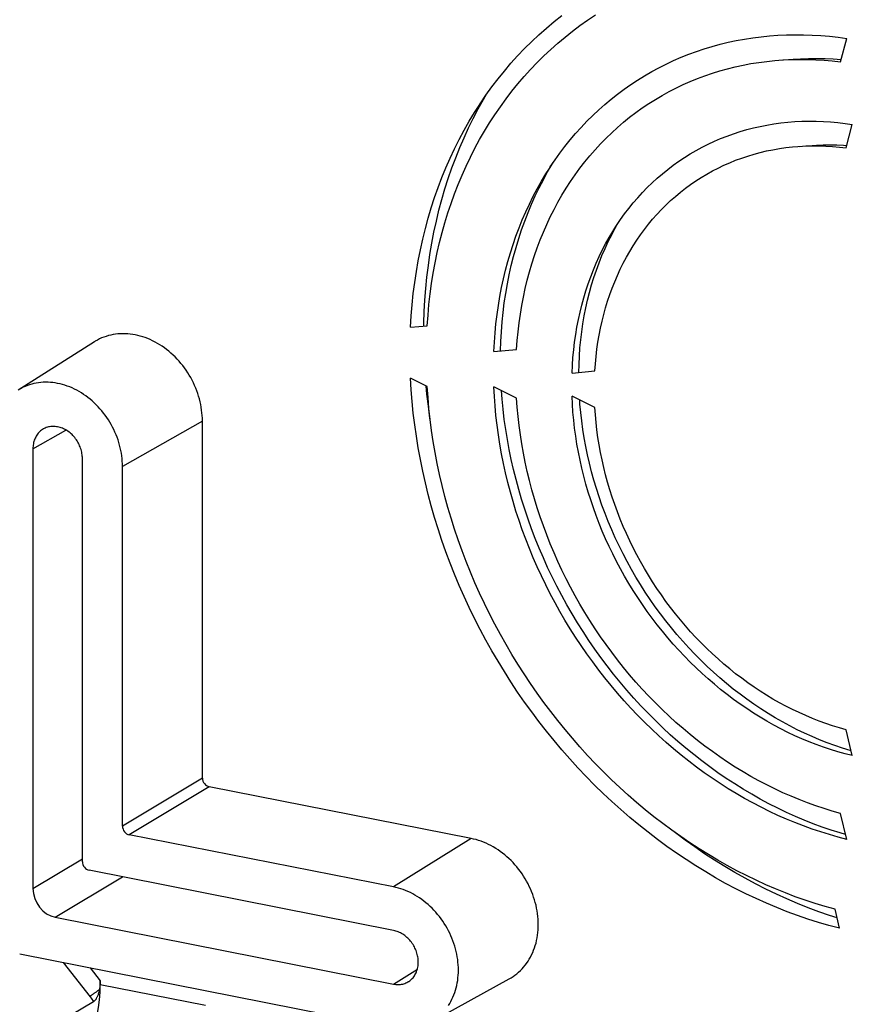
# Model space of a CAD drawing. Units: millimetres. Extents: x -96 to 96, y -123 to 123.
# Drawn here: x -48 to -16, y -67 to -29 of the extents above; entities that cross this region are included whole.
import ezdxf

# ---------------------------------------------------------------- set-up
doc = ezdxf.new("R2010")
doc.units = ezdxf.units.MM
doc.header["$LTSCALE"] = 16.335
doc.layers.add('DRAFT', color=7, linetype='CONTINUOUS')
doc.layers.add('RACCORDO', color=7, linetype='CONTINUOUS')

msp = doc.modelspace()

# ---------------------------------------------------------------- linework, layer by layer
at = {"layer": 'DRAFT', "color": 7, "linetype": 'CONTINUOUS'}
for p, q in [((-16.684, -30.99), (-16.448, -30.081)), ((-19.069, -30.922), (-18.513, -30.881)), ((-16.467, -34.313), (-16.232, -33.406)), ((-18.335, -34.258), (-17.778, -34.217)), ((-18.289, -34.255), (-18.032, -34.241)), ((-18.032, -34.241), (-17.774, -34.235)), ((-33.316, -41.253), (-32.671, -41.193)), ((-45.544, -41.816), (-48.489, -43.683)), ((-30.093, -42.193), (-29.213, -42.111)), ((-27.069, -43.025), (-26.19, -42.943)), ((-32.671, -43.542), (-33.316, -43.227)), ((-32.682, -43.841), (-32.712, -43.522)), ((-29.213, -43.99), (-30.093, -43.56)), ((-26.19, -44.352), (-27.069, -43.923)), ((-16.232, -57.822), (-16.467, -56.822)), ((-16.448, -61.061), (-16.684, -60.059)), ((-16.728, -64.502), (-16.9, -63.768))]:
    msp.add_line(p, q, dxfattribs=at)
at = {"layer": 'DRAFT', "color": 250, "linetype": 'CONTINUOUS'}
for p, q in [((-41.366, -44.879), (-44.456, -46.639)), ((-47.92, -45.955), (-46.644, -45.228)), ((-30.973, -61.027), (-33.973, -62.903)), ((-33.973, -66.661), (-33.052, -66.086))]:
    msp.add_line(p, q, dxfattribs=at)
at = {"layer": 'DRAFT', "color": 7, "linetype": 'CONTINUOUS'}
for points in [[(-32.671, -41.193), (-32.641, -40.78), (-32.603, -40.37), (-32.557, -39.964), (-32.501, -39.559), (-32.437, -39.158), (-32.364, -38.761), (-32.282, -38.367), (-32.192, -37.977), (-32.093, -37.591), (-31.985, -37.209), (-31.869, -36.831), (-31.745, -36.459), (-31.612, -36.091), (-31.471, -35.728), (-31.322, -35.37), (-31.165, -35.018), (-30.999, -34.672), (-30.826, -34.331), (-30.645, -33.996), (-30.456, -33.667), (-30.259, -33.345), (-30.055, -33.029), (-29.843, -32.72), (-29.624, -32.417), (-29.398, -32.122), (-29.164, -31.833), (-28.924, -31.552), (-28.677, -31.278), (-28.423, -31.012), (-28.162, -30.754), (-27.895, -30.503), (-27.622, -30.26), (-27.342, -30.026), (-27.057, -29.799), (-26.765, -29.581), (-26.468, -29.372), (-26.165, -29.171)], [(-30.692, -32.709), (-30.624, -32.606), (-30.402, -32.278), (-30.172, -31.958), (-29.934, -31.645), (-29.688, -31.34), (-29.435, -31.043), (-29.175, -30.754), (-28.907, -30.472), (-28.632, -30.199), (-28.351, -29.935), (-28.062, -29.679), (-27.767, -29.431), (-27.466, -29.193)], [(-27.948, -35.105), (-27.911, -35.048), (-27.728, -34.777), (-27.539, -34.513), (-27.344, -34.255), (-27.142, -34.003), (-26.934, -33.757), (-26.719, -33.519), (-26.499, -33.286), (-26.272, -33.061), (-26.04, -32.843), (-25.802, -32.632), (-25.559, -32.428), (-25.311, -32.232), (-25.056, -32.043), (-24.797, -31.861), (-24.533, -31.688), (-24.264, -31.521), (-23.991, -31.363), (-23.713, -31.213), (-23.43, -31.071), (-23.144, -30.937), (-22.853, -30.811), (-22.558, -30.693), (-22.26, -30.584), (-21.958, -30.483), (-21.653, -30.39), (-21.344, -30.306), (-21.033, -30.23), (-20.718, -30.163), (-20.401, -30.105), (-20.081, -30.055), (-19.759, -30.014), (-19.435, -29.981), (-19.108, -29.958), (-18.78, -29.943), (-18.45, -29.936), (-18.119, -29.939), (-17.787, -29.95), (-17.453, -29.97), (-17.119, -29.998), (-16.784, -30.035), (-16.448, -30.081)], [(-29.213, -42.111), (-29.189, -41.766), (-29.156, -41.425), (-29.116, -41.086), (-29.068, -40.749), (-29.013, -40.415), (-28.95, -40.085), (-28.879, -39.757), (-28.801, -39.433), (-28.716, -39.112), (-28.623, -38.796), (-28.522, -38.483), (-28.414, -38.174), (-28.299, -37.87), (-28.177, -37.571), (-28.047, -37.276), (-27.911, -36.985), (-27.767, -36.7), (-27.617, -36.42), (-27.46, -36.146), (-27.296, -35.877), (-27.125, -35.613), (-26.948, -35.356), (-26.765, -35.104), (-26.575, -34.859), (-26.379, -34.62), (-26.177, -34.387), (-25.969, -34.161), (-25.755, -33.941), (-25.535, -33.728), (-25.31, -33.522), (-25.079, -33.323), (-24.843, -33.131), (-24.601, -32.947), (-24.355, -32.77), (-24.104, -32.6), (-23.848, -32.438), (-23.587, -32.284), (-23.321, -32.137), (-23.052, -31.998), (-22.778, -31.867), (-22.5, -31.744), (-22.219, -31.629), (-21.933, -31.522), (-21.644, -31.423), (-21.352, -31.333), (-21.057, -31.251), (-20.758, -31.177), (-20.457, -31.112), (-20.153, -31.055), (-19.847, -31.006), (-19.538, -30.966), (-19.227, -30.935), (-19.069, -30.922)], [(-19.069, -30.922), (-18.914, -30.912), (-18.599, -30.897)], [(-18.599, -30.897), (-18.283, -30.891), (-17.965, -30.894), (-17.646, -30.905), (-17.326, -30.925), (-17.006, -30.953), (-16.684, -30.99)], [(-18.513, -30.881), (-18.237, -30.864), (-17.921, -30.853), (-17.604, -30.851), (-17.286, -30.858), (-16.967, -30.873), (-16.66, -30.895)], [(-30.698, -32.805), (-30.498, -32.447), (-30.376, -32.242)], [(-33.316, -41.253), (-33.29, -40.816), (-33.254, -40.382), (-33.21, -39.952), (-33.155, -39.524), (-33.092, -39.099), (-33.019, -38.678), (-32.936, -38.26), (-32.845, -37.847), (-32.744, -37.438), (-32.634, -37.034), (-32.514, -36.634), (-32.386, -36.239), (-32.249, -35.849), (-32.103, -35.465), (-31.948, -35.086), (-31.784, -34.713), (-31.612, -34.345), (-31.431, -33.984), (-31.242, -33.63), (-31.044, -33.281), (-30.838, -32.94), (-30.692, -32.709)], [(-32.8, -41.205), (-32.799, -41.098), (-32.784, -40.647), (-32.76, -40.199), (-32.726, -39.753), (-32.682, -39.31), (-32.628, -38.87), (-32.565, -38.434), (-32.493, -38.001), (-32.411, -37.572), (-32.319, -37.147), (-32.217, -36.726), (-32.107, -36.31), (-31.987, -35.899), (-31.857, -35.492), (-31.719, -35.091), (-31.571, -34.696), (-31.414, -34.305), (-31.249, -33.921), (-31.074, -33.543), (-30.89, -33.171), (-30.698, -32.805)], [(-25.375, -37.351), (-25.352, -37.316), (-25.199, -37.09), (-25.041, -36.869), (-24.877, -36.654), (-24.708, -36.444), (-24.532, -36.241), (-24.352, -36.043), (-24.166, -35.851), (-23.975, -35.665), (-23.779, -35.486), (-23.578, -35.312), (-23.372, -35.146), (-23.161, -34.986), (-22.946, -34.832), (-22.726, -34.686), (-22.502, -34.546), (-22.274, -34.413), (-22.042, -34.287), (-21.806, -34.168), (-21.566, -34.057), (-21.323, -33.952), (-21.076, -33.855), (-20.826, -33.766), (-20.573, -33.684), (-20.317, -33.609), (-20.058, -33.542), (-19.796, -33.482), (-19.532, -33.43), (-19.266, -33.386), (-18.997, -33.349), (-18.727, -33.32), (-18.455, -33.299), (-18.181, -33.285), (-17.905, -33.279), (-17.629, -33.281), (-17.351, -33.291), (-17.072, -33.308), (-16.793, -33.333), (-16.513, -33.366), (-16.232, -33.406)], [(-26.19, -42.943), (-26.17, -42.661), (-26.144, -42.382), (-26.111, -42.105), (-26.071, -41.83), (-26.025, -41.558), (-25.972, -41.288), (-25.912, -41.021), (-25.846, -40.757), (-25.774, -40.497), (-25.695, -40.239), (-25.61, -39.985), (-25.519, -39.735), (-25.421, -39.489), (-25.317, -39.246), (-25.207, -39.008), (-25.091, -38.774), (-24.969, -38.545), (-24.841, -38.32), (-24.708, -38.1), (-24.568, -37.884), (-24.423, -37.674), (-24.273, -37.469), (-24.117, -37.269), (-23.956, -37.075), (-23.789, -36.886), (-23.617, -36.703), (-23.441, -36.526), (-23.259, -36.354), (-23.073, -36.189), (-22.882, -36.03), (-22.686, -35.877), (-22.486, -35.73), (-22.282, -35.589), (-22.073, -35.456), (-21.861, -35.328), (-21.644, -35.208), (-21.424, -35.094), (-21.2, -34.987), (-20.973, -34.887), (-20.743, -34.793), (-20.509, -34.707), (-20.272, -34.628), (-20.033, -34.556), (-19.791, -34.491), (-19.546, -34.434), (-19.299, -34.383), (-19.049, -34.34), (-18.798, -34.304), (-18.544, -34.276), (-18.335, -34.258)], [(-17.778, -34.217), (-17.612, -34.207), (-17.354, -34.196), (-17.096, -34.194), (-16.835, -34.199), (-16.574, -34.211), (-16.444, -34.221)], [(-17.774, -34.235), (-17.514, -34.236), (-17.254, -34.244), (-16.993, -34.26), (-16.73, -34.283), (-16.467, -34.313)], [(-28.014, -35.244), (-27.839, -34.947), (-27.795, -34.876)], [(-30.093, -42.193), (-30.075, -41.832), (-30.048, -41.474), (-30.013, -41.118), (-29.971, -40.765), (-29.921, -40.414), (-29.863, -40.066), (-29.797, -39.721), (-29.723, -39.379), (-29.642, -39.041), (-29.553, -38.707), (-29.457, -38.377), (-29.353, -38.05), (-29.241, -37.728), (-29.122, -37.41), (-28.996, -37.097), (-28.862, -36.789), (-28.721, -36.485), (-28.573, -36.187), (-28.418, -35.894), (-28.256, -35.606), (-28.087, -35.324), (-27.948, -35.105)], [(-29.835, -42.169), (-29.824, -41.801), (-29.803, -41.424), (-29.774, -41.049), (-29.736, -40.677), (-29.69, -40.308), (-29.636, -39.942), (-29.573, -39.579), (-29.501, -39.219), (-29.422, -38.863), (-29.334, -38.511), (-29.238, -38.163), (-29.134, -37.819), (-29.021, -37.479), (-28.901, -37.144), (-28.772, -36.814), (-28.636, -36.49), (-28.492, -36.17), (-28.34, -35.855), (-28.181, -35.547), (-28.014, -35.244)], [(-27.069, -43.025), (-27.055, -42.723), (-27.034, -42.423), (-27.006, -42.126), (-26.971, -41.83), (-26.93, -41.537), (-26.881, -41.246), (-26.826, -40.958), (-26.763, -40.673), (-26.694, -40.392), (-26.618, -40.113), (-26.535, -39.838), (-26.446, -39.567), (-26.35, -39.299), (-26.247, -39.036), (-26.138, -38.776), (-26.023, -38.521), (-25.901, -38.27), (-25.773, -38.024), (-25.639, -37.783), (-25.498, -37.547), (-25.375, -37.351)], [(-26.808, -43), (-26.801, -42.69), (-26.787, -42.371), (-26.765, -42.054), (-26.735, -41.739), (-26.698, -41.426), (-26.653, -41.117), (-26.6, -40.81), (-26.54, -40.506), (-26.473, -40.205), (-26.398, -39.908), (-26.315, -39.614), (-26.225, -39.325), (-26.128, -39.039), (-26.024, -38.758), (-25.913, -38.481), (-25.794, -38.209), (-25.668, -37.941), (-25.536, -37.679), (-25.397, -37.422), (-25.361, -37.359)], [(-41.366, -44.879), (-41.368, -44.773), (-41.373, -44.667), (-41.382, -44.561), (-41.395, -44.454), (-41.411, -44.346), (-41.431, -44.239), (-41.454, -44.132), (-41.481, -44.026), (-41.511, -43.92), (-41.545, -43.814), (-41.582, -43.709), (-41.623, -43.605), (-41.667, -43.503), (-41.714, -43.401), (-41.764, -43.301), (-41.817, -43.202), (-41.873, -43.105), (-41.933, -43.01), (-41.994, -42.916), (-42.059, -42.825), (-42.127, -42.736), (-42.197, -42.649), (-42.269, -42.564), (-42.344, -42.482), (-42.421, -42.403), (-42.5, -42.326), (-42.582, -42.252), (-42.665, -42.182), (-42.75, -42.114), (-42.837, -42.049), (-42.925, -41.988), (-43.015, -41.93), (-43.106, -41.875), (-43.198, -41.824), (-43.291, -41.776), (-43.386, -41.732), (-43.481, -41.692), (-43.577, -41.655), (-43.673, -41.622), (-43.77, -41.594), (-43.867, -41.568), (-43.964, -41.547), (-44.061, -41.53), (-44.158, -41.517), (-44.255, -41.508), (-44.351, -41.502), (-44.447, -41.501), (-44.542, -41.504), (-44.636, -41.511), (-44.73, -41.521), (-44.822, -41.536), (-44.913, -41.555), (-45.003, -41.577), (-45.091, -41.604), (-45.178, -41.634), (-45.263, -41.668), (-45.346, -41.706), (-45.427, -41.748), (-45.507, -41.794), (-45.544, -41.816)], [(-44.456, -46.639), (-44.458, -46.536), (-44.463, -46.434), (-44.472, -46.331), (-44.484, -46.228), (-44.5, -46.124), (-44.519, -46.021), (-44.542, -45.918), (-44.568, -45.815), (-44.597, -45.712), (-44.63, -45.611), (-44.666, -45.509), (-44.705, -45.409), (-44.747, -45.31), (-44.792, -45.212), (-44.841, -45.115), (-44.892, -45.02), (-44.946, -44.926), (-45.003, -44.834), (-45.063, -44.744), (-45.126, -44.656), (-45.191, -44.57), (-45.258, -44.486), (-45.328, -44.404), (-45.4, -44.325), (-45.475, -44.249), (-45.551, -44.175), (-45.63, -44.103), (-45.71, -44.035), (-45.792, -43.969), (-45.876, -43.907), (-45.961, -43.848), (-46.048, -43.792), (-46.136, -43.739), (-46.225, -43.69), (-46.315, -43.644), (-46.406, -43.601), (-46.498, -43.562), (-46.59, -43.527), (-46.683, -43.495), (-46.776, -43.468), (-46.87, -43.443), (-46.964, -43.423), (-47.057, -43.406), (-47.151, -43.393), (-47.245, -43.385), (-47.337, -43.379), (-47.43, -43.378), (-47.522, -43.381), (-47.613, -43.387), (-47.703, -43.398), (-47.792, -43.412), (-47.88, -43.43), (-47.966, -43.452), (-48.052, -43.477), (-48.135, -43.507), (-48.217, -43.54), (-48.298, -43.576), (-48.376, -43.617), (-48.453, -43.661)], [(-16.728, -64.502), (-17.135, -64.394), (-17.541, -64.275), (-17.947, -64.146), (-18.351, -64.008), (-18.754, -63.859), (-19.155, -63.7), (-19.555, -63.532), (-19.953, -63.354), (-20.348, -63.167), (-20.741, -62.97), (-21.131, -62.763), (-21.518, -62.548), (-21.902, -62.323), (-22.283, -62.089), (-22.66, -61.847), (-23.034, -61.595), (-23.404, -61.335), (-23.77, -61.067), (-24.131, -60.79), (-24.488, -60.505), (-24.84, -60.212), (-25.187, -59.911), (-25.53, -59.602), (-25.867, -59.286), (-26.198, -58.963), (-26.524, -58.632), (-26.844, -58.294), (-27.158, -57.95), (-27.466, -57.598), (-27.767, -57.24), (-28.062, -56.877), (-28.351, -56.507), (-28.632, -56.131), (-28.907, -55.75), (-29.175, -55.362), (-29.435, -54.97), (-29.688, -54.573), (-29.934, -54.171), (-30.172, -53.765), (-30.402, -53.354), (-30.624, -52.938), (-30.838, -52.519), (-31.044, -52.096), (-31.242, -51.67), (-31.431, -51.241), (-31.612, -50.808), (-31.784, -50.373), (-31.948, -49.935), (-32.103, -49.495), (-32.249, -49.053), (-32.386, -48.609), (-32.514, -48.164), (-32.634, -47.716), (-32.744, -47.268), (-32.845, -46.82), (-32.936, -46.37), (-33.019, -45.92), (-33.092, -45.471), (-33.155, -45.021), (-33.21, -44.571), (-33.254, -44.123), (-33.29, -43.675), (-33.316, -43.227)], [(-16.9, -63.768), (-17.286, -63.66), (-17.671, -63.543), (-18.054, -63.417), (-18.437, -63.281), (-18.818, -63.136), (-19.198, -62.981), (-19.576, -62.818), (-19.952, -62.646), (-20.326, -62.465), (-20.697, -62.275), (-21.066, -62.076), (-21.432, -61.869), (-21.795, -61.653), (-22.155, -61.429), (-22.512, -61.197), (-22.865, -60.956), (-23.215, -60.708), (-23.56, -60.451), (-23.902, -60.187), (-24.239, -59.916), (-24.572, -59.636), (-24.901, -59.35), (-25.224, -59.056), (-25.543, -58.756), (-25.856, -58.448), (-26.165, -58.134), (-26.468, -57.814), (-26.765, -57.487), (-27.057, -57.153), (-27.342, -56.814), (-27.622, -56.469), (-27.895, -56.119), (-28.162, -55.762), (-28.423, -55.401), (-28.677, -55.034), (-28.924, -54.663), (-29.164, -54.287), (-29.398, -53.906), (-29.624, -53.522), (-29.843, -53.133), (-30.055, -52.74), (-30.259, -52.343), (-30.456, -51.943), (-30.645, -51.54), (-30.826, -51.133), (-30.999, -50.724), (-31.165, -50.312), (-31.322, -49.898), (-31.471, -49.481), (-31.612, -49.063), (-31.745, -48.642), (-31.869, -48.221), (-31.985, -47.797), (-32.093, -47.373), (-32.192, -46.948), (-32.282, -46.522), (-32.364, -46.096), (-32.437, -45.67), (-32.501, -45.243), (-32.557, -44.817), (-32.603, -44.392), (-32.641, -43.967), (-32.671, -43.542)], [(-16.448, -61.061), (-16.784, -60.974), (-17.119, -60.879), (-17.453, -60.776), (-17.787, -60.664), (-18.119, -60.544), (-18.45, -60.415), (-18.78, -60.279), (-19.108, -60.134), (-19.435, -59.981), (-19.759, -59.821), (-20.081, -59.653), (-20.401, -59.476), (-20.718, -59.293), (-21.033, -59.101), (-21.344, -58.903), (-21.653, -58.697), (-21.958, -58.484), (-22.26, -58.263), (-22.558, -58.036), (-22.853, -57.802), (-23.144, -57.561), (-23.43, -57.314), (-23.713, -57.06), (-23.991, -56.8), (-24.264, -56.534), (-24.533, -56.262), (-24.797, -55.984), (-25.056, -55.7), (-25.311, -55.41), (-25.559, -55.116), (-25.802, -54.816), (-26.04, -54.511), (-26.272, -54.201), (-26.499, -53.887), (-26.719, -53.567), (-26.934, -53.244), (-27.142, -52.916), (-27.344, -52.585), (-27.539, -52.249), (-27.728, -51.91), (-27.911, -51.568), (-28.087, -51.222), (-28.256, -50.873), (-28.418, -50.521), (-28.573, -50.167), (-28.721, -49.81), (-28.862, -49.451), (-28.996, -49.09), (-29.122, -48.727), (-29.241, -48.362), (-29.353, -47.996), (-29.457, -47.628), (-29.553, -47.26), (-29.642, -46.89), (-29.723, -46.52), (-29.797, -46.149), (-29.863, -45.779), (-29.921, -45.408), (-29.971, -45.037), (-30.013, -44.667), (-30.048, -44.297), (-30.075, -43.929), (-30.093, -43.56)], [(-16.493, -60.871), (-16.696, -60.813), (-17.046, -60.703), (-17.395, -60.584), (-17.742, -60.456), (-18.088, -60.32), (-18.433, -60.174), (-18.775, -60.02), (-19.116, -59.858), (-19.454, -59.687), (-19.79, -59.507), (-20.123, -59.319), (-20.454, -59.123), (-20.781, -58.92), (-21.106, -58.708), (-21.427, -58.488), (-21.744, -58.261), (-22.057, -58.026), (-22.367, -57.783), (-22.672, -57.534), (-22.973, -57.277), (-23.27, -57.013), (-23.562, -56.743), (-23.849, -56.466), (-24.131, -56.182), (-24.408, -55.892), (-24.68, -55.596), (-24.946, -55.294), (-25.206, -54.986), (-25.461, -54.672), (-25.71, -54.353), (-25.952, -54.029), (-26.189, -53.7), (-26.419, -53.365), (-26.642, -53.027), (-26.859, -52.683), (-27.069, -52.336), (-27.272, -51.984), (-27.469, -51.629), (-27.658, -51.269), (-27.839, -50.907), (-28.014, -50.541), (-28.181, -50.172), (-28.34, -49.8), (-28.492, -49.426), (-28.636, -49.049), (-28.772, -48.671), (-28.901, -48.29), (-29.021, -47.908), (-29.134, -47.524), (-29.238, -47.139), (-29.334, -46.753), (-29.422, -46.366), (-29.501, -45.978), (-29.573, -45.59), (-29.636, -45.202), (-29.69, -44.815), (-29.736, -44.427), (-29.774, -44.04), (-29.799, -43.704)], [(-32.555, -44.829), (-32.565, -44.764), (-32.628, -44.302), (-32.682, -43.841)], [(-16.684, -60.059), (-17.006, -59.969), (-17.326, -59.871), (-17.646, -59.764), (-17.965, -59.649), (-18.283, -59.526), (-18.599, -59.396), (-18.914, -59.257), (-19.227, -59.11), (-19.538, -58.956), (-19.847, -58.794), (-20.153, -58.624), (-20.457, -58.447), (-20.758, -58.263), (-21.057, -58.071), (-21.352, -57.872), (-21.644, -57.667), (-21.933, -57.454), (-22.219, -57.234), (-22.5, -57.008), (-22.778, -56.775), (-23.052, -56.536), (-23.321, -56.291), (-23.587, -56.039), (-23.848, -55.782), (-24.104, -55.519), (-24.355, -55.25), (-24.601, -54.975), (-24.843, -54.696), (-25.079, -54.41), (-25.31, -54.12), (-25.535, -53.826), (-25.755, -53.526), (-25.969, -53.222), (-26.177, -52.913), (-26.379, -52.601), (-26.575, -52.284), (-26.765, -51.964), (-26.948, -51.639), (-27.125, -51.312), (-27.296, -50.981), (-27.46, -50.647), (-27.617, -50.311), (-27.767, -49.972), (-27.911, -49.63), (-28.047, -49.286), (-28.177, -48.94), (-28.299, -48.592), (-28.414, -48.242), (-28.522, -47.891), (-28.623, -47.538), (-28.716, -47.185), (-28.801, -46.831), (-28.879, -46.476), (-28.95, -46.12), (-29.013, -45.765), (-29.068, -45.409), (-29.116, -45.053), (-29.156, -44.699), (-29.189, -44.344), (-29.213, -43.99)], [(-16.232, -57.822), (-16.513, -57.751), (-16.793, -57.673), (-17.072, -57.588), (-17.351, -57.495), (-17.629, -57.395), (-17.905, -57.288), (-18.181, -57.173), (-18.455, -57.051), (-18.727, -56.922), (-18.997, -56.787), (-19.266, -56.644), (-19.532, -56.494), (-19.796, -56.338), (-20.058, -56.175), (-20.317, -56.006), (-20.573, -55.83), (-20.826, -55.647), (-21.076, -55.459), (-21.323, -55.265), (-21.566, -55.064), (-21.806, -54.858), (-22.042, -54.646), (-22.274, -54.429), (-22.502, -54.206), (-22.726, -53.977), (-22.946, -53.744), (-23.161, -53.505), (-23.372, -53.262), (-23.578, -53.014), (-23.779, -52.762), (-23.975, -52.505), (-24.166, -52.243), (-24.352, -51.978), (-24.532, -51.709), (-24.708, -51.436), (-24.877, -51.159), (-25.041, -50.88), (-25.199, -50.596), (-25.352, -50.31), (-25.498, -50.021), (-25.639, -49.729), (-25.773, -49.435), (-25.901, -49.139), (-26.023, -48.84), (-26.138, -48.539), (-26.247, -48.237), (-26.35, -47.932), (-26.446, -47.627), (-26.535, -47.32), (-26.618, -47.013), (-26.694, -46.704), (-26.763, -46.395), (-26.826, -46.086), (-26.881, -45.776), (-26.93, -45.466), (-26.971, -45.156), (-27.006, -44.847), (-27.034, -44.538), (-27.055, -44.231), (-27.069, -43.923)], [(-16.276, -57.634), (-16.318, -57.622), (-16.614, -57.532), (-16.908, -57.433), (-17.202, -57.326), (-17.495, -57.212), (-17.786, -57.089), (-18.075, -56.959), (-18.362, -56.82), (-18.648, -56.674), (-18.931, -56.521), (-19.212, -56.36), (-19.49, -56.192), (-19.766, -56.017), (-20.038, -55.834), (-20.308, -55.645), (-20.574, -55.449), (-20.836, -55.246), (-21.095, -55.036), (-21.35, -54.82), (-21.601, -54.598), (-21.847, -54.369), (-22.09, -54.135), (-22.327, -53.895), (-22.56, -53.648), (-22.789, -53.397), (-23.012, -53.14), (-23.23, -52.878), (-23.443, -52.611), (-23.65, -52.339), (-23.852, -52.063), (-24.048, -51.782), (-24.238, -51.497), (-24.423, -51.207), (-24.601, -50.914), (-24.773, -50.617), (-24.939, -50.317), (-25.098, -50.013), (-25.251, -49.706), (-25.397, -49.397), (-25.536, -49.084), (-25.668, -48.77), (-25.794, -48.452), (-25.913, -48.133), (-26.024, -47.813), (-26.128, -47.49), (-26.225, -47.166), (-26.315, -46.841), (-26.398, -46.515), (-26.473, -46.188), (-26.54, -45.861), (-26.6, -45.533), (-26.653, -45.206), (-26.698, -44.878), (-26.735, -44.551), (-26.765, -44.224), (-26.775, -44.066)], [(-16.467, -56.822), (-16.73, -56.748), (-16.993, -56.668), (-17.254, -56.58), (-17.514, -56.486), (-17.774, -56.384), (-18.032, -56.276), (-18.289, -56.161), (-18.544, -56.039), (-18.798, -55.91), (-19.049, -55.775), (-19.299, -55.633), (-19.546, -55.485), (-19.791, -55.331), (-20.033, -55.17), (-20.272, -55.004), (-20.509, -54.831), (-20.743, -54.653), (-20.973, -54.469), (-21.2, -54.279), (-21.424, -54.083), (-21.644, -53.882), (-21.861, -53.676), (-22.073, -53.465), (-22.282, -53.249), (-22.486, -53.028), (-22.686, -52.802), (-22.882, -52.572), (-23.073, -52.337), (-23.259, -52.098), (-23.441, -51.855), (-23.617, -51.608), (-23.789, -51.357), (-23.956, -51.102), (-24.117, -50.844), (-24.273, -50.583), (-24.423, -50.318), (-24.568, -50.051), (-24.708, -49.78), (-24.841, -49.508), (-24.969, -49.232), (-25.091, -48.955), (-25.207, -48.675), (-25.317, -48.393), (-25.421, -48.11), (-25.519, -47.825), (-25.61, -47.539), (-25.695, -47.251), (-25.774, -46.963), (-25.846, -46.673), (-25.912, -46.383), (-25.972, -46.093), (-26.025, -45.802), (-26.071, -45.512), (-26.111, -45.221), (-26.144, -44.931), (-26.17, -44.641), (-26.19, -44.352)], [(-47.508, -45.182), (-47.519, -45.188), (-47.555, -45.211), (-47.59, -45.235), (-47.624, -45.262), (-47.656, -45.29), (-47.687, -45.321), (-47.716, -45.353), (-47.743, -45.388), (-47.769, -45.423), (-47.792, -45.461), (-47.814, -45.5), (-47.834, -45.54), (-47.852, -45.582), (-47.868, -45.626), (-47.882, -45.67), (-47.894, -45.715), (-47.903, -45.762), (-47.911, -45.809), (-47.916, -45.857), (-47.919, -45.905), (-47.92, -45.955)], [(-46.007, -46.332), (-46.008, -46.283), (-46.011, -46.233), (-46.017, -46.183), (-46.024, -46.133), (-46.034, -46.082), (-46.046, -46.032), (-46.06, -45.983), (-46.076, -45.933), (-46.094, -45.884), (-46.113, -45.836), (-46.135, -45.788), (-46.159, -45.741), (-46.184, -45.695), (-46.212, -45.65), (-46.241, -45.607), (-46.271, -45.564), (-46.304, -45.523), (-46.337, -45.483), (-46.372, -45.444), (-46.409, -45.407), (-46.447, -45.372), (-46.485, -45.339), (-46.525, -45.307), (-46.566, -45.278), (-46.608, -45.25), (-46.651, -45.224), (-46.694, -45.201), (-46.738, -45.179), (-46.783, -45.16), (-46.828, -45.143), (-46.873, -45.128), (-46.918, -45.116), (-46.964, -45.105), (-47.009, -45.098), (-47.055, -45.092), (-47.1, -45.089), (-47.145, -45.088), (-47.189, -45.09), (-47.233, -45.094), (-47.277, -45.101), (-47.319, -45.11), (-47.361, -45.121), (-47.402, -45.134), (-47.442, -45.15), (-47.481, -45.168), (-47.508, -45.182)], [(-16.822, -64.1), (-17.114, -64.006), (-17.528, -63.861), (-17.941, -63.706), (-18.352, -63.54), (-18.762, -63.365), (-19.169, -63.18), (-19.574, -62.985), (-19.976, -62.78), (-20.376, -62.566), (-20.772, -62.342), (-21.166, -62.109), (-21.556, -61.867), (-21.942, -61.616), (-22.324, -61.356), (-22.702, -61.087), (-23.076, -60.809), (-23.121, -60.774)], [(-29.496, -66.457), (-29.431, -66.419), (-29.354, -66.37), (-29.279, -66.317), (-29.206, -66.261), (-29.136, -66.202), (-29.069, -66.14), (-29.004, -66.074), (-28.942, -66.005), (-28.883, -65.933), (-28.827, -65.858), (-28.774, -65.78), (-28.723, -65.7), (-28.676, -65.617), (-28.633, -65.531), (-28.592, -65.444), (-28.555, -65.353), (-28.521, -65.261), (-28.491, -65.167), (-28.464, -65.071), (-28.44, -64.973), (-28.421, -64.874), (-28.404, -64.773), (-28.392, -64.671), (-28.383, -64.568), (-28.377, -64.464), (-28.375, -64.359), (-28.377, -64.253), (-28.383, -64.147), (-28.392, -64.04), (-28.404, -63.933), (-28.421, -63.826), (-28.44, -63.719), (-28.464, -63.612), (-28.491, -63.505), (-28.521, -63.399), (-28.555, -63.294), (-28.592, -63.189), (-28.633, -63.085), (-28.676, -62.982), (-28.723, -62.881), (-28.774, -62.781), (-28.827, -62.682), (-28.883, -62.585), (-28.942, -62.489), (-29.004, -62.396), (-29.069, -62.305), (-29.136, -62.215), (-29.206, -62.128), (-29.279, -62.044), (-29.354, -61.962), (-29.431, -61.882), (-29.51, -61.806), (-29.591, -61.732), (-29.674, -61.661), (-29.759, -61.593), (-29.846, -61.529), (-29.934, -61.467), (-30.024, -61.409), (-30.115, -61.355), (-30.208, -61.303), (-30.301, -61.256), (-30.395, -61.212), (-30.49, -61.171), (-30.586, -61.135), (-30.682, -61.102), (-30.779, -61.073), (-30.876, -61.048), (-30.973, -61.027)], [(-31.85, -67.49), (-31.802, -67.412), (-31.757, -67.332), (-31.714, -67.25), (-31.675, -67.165), (-31.639, -67.078), (-31.607, -66.989), (-31.577, -66.898), (-31.551, -66.806), (-31.529, -66.711), (-31.51, -66.615), (-31.494, -66.518), (-31.482, -66.42), (-31.473, -66.32), (-31.468, -66.22), (-31.466, -66.118), (-31.468, -66.016), (-31.473, -65.914), (-31.482, -65.811), (-31.494, -65.707), (-31.51, -65.604), (-31.529, -65.5), (-31.551, -65.397), (-31.577, -65.294), (-31.607, -65.192), (-31.639, -65.09), (-31.675, -64.989), (-31.714, -64.889), (-31.757, -64.79), (-31.802, -64.692), (-31.85, -64.595), (-31.902, -64.5), (-31.956, -64.406), (-32.013, -64.314), (-32.073, -64.224), (-32.135, -64.136), (-32.2, -64.049), (-32.268, -63.966), (-32.338, -63.884), (-32.41, -63.805), (-32.484, -63.728), (-32.561, -63.654), (-32.639, -63.583), (-32.72, -63.515), (-32.802, -63.449), (-32.885, -63.387), (-32.971, -63.328), (-33.057, -63.271), (-33.145, -63.219), (-33.234, -63.169), (-33.324, -63.123), (-33.415, -63.081), (-33.507, -63.042), (-33.6, -63.007), (-33.693, -62.975), (-33.786, -62.947), (-33.879, -62.923), (-33.973, -62.903)], [(-33.392, -66.562), (-33.382, -66.556), (-33.347, -66.531), (-33.313, -66.505), (-33.281, -66.476), (-33.25, -66.446), (-33.221, -66.413), (-33.194, -66.379), (-33.169, -66.343), (-33.145, -66.306), (-33.123, -66.267), (-33.103, -66.226), (-33.085, -66.184), (-33.069, -66.141), (-33.055, -66.097), (-33.044, -66.052), (-33.034, -66.005), (-33.026, -65.958), (-33.021, -65.91), (-33.018, -65.861), (-33.017, -65.812), (-33.018, -65.763), (-33.021, -65.713), (-33.026, -65.662), (-33.034, -65.612), (-33.044, -65.562), (-33.055, -65.512), (-33.069, -65.462), (-33.085, -65.413), (-33.103, -65.364), (-33.123, -65.315), (-33.145, -65.268), (-33.169, -65.221), (-33.194, -65.175), (-33.221, -65.13), (-33.25, -65.086), (-33.281, -65.044), (-33.313, -65.002), (-33.347, -64.962), (-33.382, -64.924), (-33.418, -64.887), (-33.456, -64.852), (-33.495, -64.819), (-33.535, -64.787), (-33.576, -64.757), (-33.618, -64.73), (-33.661, -64.704), (-33.704, -64.68), (-33.748, -64.659), (-33.792, -64.64), (-33.837, -64.623), (-33.882, -64.608), (-33.928, -64.595), (-33.973, -64.585)], [(-33.973, -68.344), (-33.879, -68.36), (-33.786, -68.373), (-33.693, -68.382), (-33.6, -68.387), (-33.507, -68.388), (-33.415, -68.386), (-33.324, -68.379), (-33.234, -68.369), (-33.145, -68.355), (-33.057, -68.337), (-32.971, -68.315), (-32.885, -68.289), (-32.802, -68.26), (-32.72, -68.227), (-32.639, -68.19), (-32.561, -68.15), (-29.496, -66.457)], [(-33.973, -66.661), (-33.928, -66.669), (-33.882, -66.675), (-33.837, -66.678), (-33.792, -66.678), (-33.748, -66.677), (-33.704, -66.672), (-33.661, -66.666), (-33.618, -66.657), (-33.576, -66.646), (-33.535, -66.632), (-33.495, -66.617), (-33.456, -66.599), (-33.418, -66.578), (-33.392, -66.562)]]:
    msp.add_lwpolyline(points, dxfattribs=at)
at = {"layer": 'RACCORDO', "color": 7, "linetype": 'CONTINUOUS'}
for p, q in [((-41.366, -58.693), (-41.366, -44.879)), ((-47.92, -45.955), (-47.92, -62.968)), ((-46.007, -61.927), (-46.007, -46.332)), ((-44.456, -60.551), (-44.456, -46.639)), ((-30.973, -61.027), (-41.106, -59.026)), ((-33.973, -62.903), (-44.197, -60.884)), ((-33.973, -64.585), (-45.747, -62.26)), ((-47.055, -64.078), (-33.973, -66.661)), ((-48.432, -65.489), (-33.973, -68.344)), ((-45.318, -66.687), (-45.318, -66.528)), ((-71.61, -82.629), (-45.573, -67.336))]:
    msp.add_line(p, q, dxfattribs=at)
at = {"layer": 'RACCORDO', "color": 250, "linetype": 'CONTINUOUS'}
for p, q in [((-41.366, -58.693), (-44.456, -60.551)), ((-41.106, -59.026), (-44.197, -60.884)), ((-47.92, -62.968), (-46.007, -61.818)), ((-47.055, -64.078), (-44.455, -62.515)), ((-46.749, -65.821), (-45.708, -67.157)), ((-45.709, -66.026), (-45.318, -66.528)), ((-41.243, -67.491), (-45.318, -66.687)), ((-45.708, -67.157), (-45.674, -67.201)), ((-45.674, -67.201), (-45.64, -67.246)), ((-45.64, -67.246), (-45.606, -67.291)), ((-45.606, -67.291), (-45.573, -67.336))]:
    msp.add_line(p, q, dxfattribs=at)
at = {"layer": 'RACCORDO', "color": 7, "linetype": 'CONTINUOUS'}
for points in [[(-45.318, -66.528), (-45.318, -66.566), (-45.32, -66.605), (-45.322, -66.643), (-45.324, -66.681), (-45.328, -66.719), (-45.332, -66.756), (-45.337, -66.793), (-45.343, -66.829), (-45.349, -66.864)], [(-45.349, -66.864), (-45.357, -66.902), (-45.365, -66.939), (-45.374, -66.974), (-45.383, -67.008), (-45.393, -67.04), (-45.403, -67.071), (-45.414, -67.099), (-45.424, -67.127), (-45.435, -67.152), (-45.447, -67.176), (-45.458, -67.198), (-45.469, -67.219), (-45.481, -67.238), (-45.493, -67.256), (-45.504, -67.272), (-45.516, -67.286), (-45.527, -67.299), (-45.539, -67.31), (-45.55, -67.32), (-45.562, -67.329), (-45.573, -67.336)]]:
    msp.add_lwpolyline(points, dxfattribs=at)
at = {"layer": 'RACCORDO', "color": 250, "linetype": 'CONTINUOUS'}
msp.add_lwpolyline([(-45.726, -67.134), (-45.712, -67.126), (-45.698, -67.118), (-45.684, -67.108), (-45.669, -67.098), (-45.653, -67.088), (-45.636, -67.077), (-45.619, -67.065), (-45.602, -67.053), (-45.584, -67.041), (-45.565, -67.027), (-45.546, -67.014), (-45.527, -67), (-45.508, -66.986), (-45.488, -66.971), (-45.468, -66.957), (-45.449, -66.942), (-45.429, -66.926), (-45.409, -66.911), (-45.389, -66.895), (-45.369, -66.88), (-45.349, -66.864)], dxfattribs=at)
at = {"layer": 'RACCORDO', "color": 7, "linetype": 'CONTINUOUS'}
for centre, major_axis, ratio, start_param, end_param in [((-41.106, -58.744), (-0.153, 0.258), 0.814034, 0.941946, 2.512438), ((-44.197, -60.602), (-0.153, 0.258), 0.814034, 0.941946, 2.512438), ((-45.747, -61.978), (-0.153, 0.258), 0.814034, 0.941946, 2.512438), ((-47.054, -63.138), (-0.509, 0.86), 0.814034, 0.941946, 2.512438), ((-46.841, -67.571), (0.593, 2.941), 0.476943, -2.73316, -1.17109)]:
    msp.add_ellipse(centre, major_axis=major_axis, ratio=ratio, start_param=start_param, end_param=end_param, dxfattribs=at)

doc.saveas('drawing.dxf')
